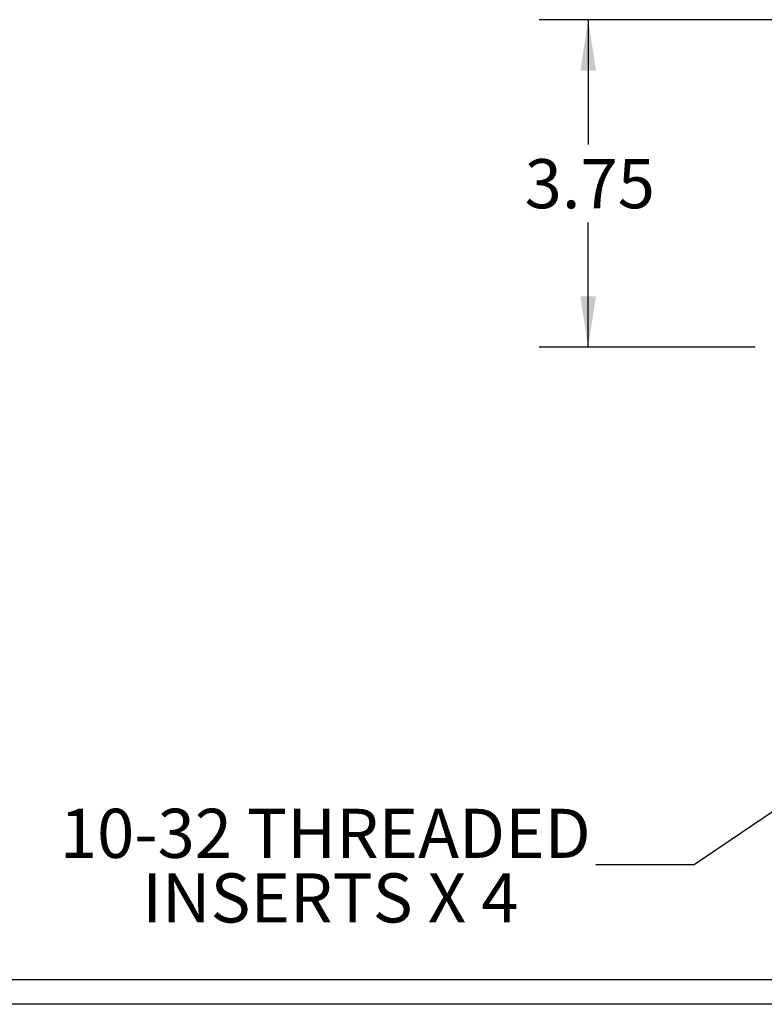
# Model space of a CAD drawing. Extents: x 0.3 to 16.8, y 0.3 to 10.8.
# Drawn here: x 11.2 to 13, y 0.3 to 2.8 of the extents above; entities that cross this region are included whole.
import ezdxf

# ---------------------------------------------------------------- set-up
doc = ezdxf.new("R2010")
doc.units = 0
doc.header["$MEASUREMENT"] = 0
doc.layers.get('0').update_dxf_attribs({"linetype": 'CONTINUOUS'})
doc.layers.add('LAYER0', color=7, linetype='CONTINUOUS')
doc.styles.add('SLDTEXTSTYLE0', font='TXT', dxfattribs={"width": 0.75})
doc.dimstyles.new('SLDDIMSTYLE1', dxfattribs={"dimtxt": 0.18, "dimasz": 0.13, "dimexe": 0, "dimexo": 0.0625, "dimgap": 0, "dimtad": 0, "dimtih": 1, "dimtoh": 1, "dimdec": 0, "dimrnd": 1e-09, "dimzin": 0, "dimtxsty": 'STANDARD', "dimsah": 1, "dimcen": 0.09, "dimazin": 3, "dimtfac": 0.13, "dimtdec": 0, "dimtofl": 0, "dimtmove": 0, "dimatfit": 3, "dimtolj": 1, "dimtzin": 0})
doc.dimstyles.new('SLDDIMSTYLE3', dxfattribs={"dimtxt": 0.125, "dimasz": 0.13, "dimexe": 0, "dimexo": 0.0625, "dimgap": 0.03125, "dimtad": 0, "dimtih": 1, "dimtoh": 1, "dimlfac": 4.5, "dimrnd": 1e-09, "dimzin": 12, "dimtxsty": 'SLDTEXTSTYLE0', "dimsah": 1, "dimcen": 0.09, "dimazin": 3, "dimtfac": 1, "dimtofl": 0, "dimtmove": 0, "dimatfit": 3, "dimtolj": 1, "dimtzin": 12})

# ---------------------------------------------------------------- blocks, each defined once
blk = doc.blocks.new('_D_14')
at = {"layer": 'LAYER0'}
for p, q in [((13.527, 2.772), (12.4736, 2.772)), ((12.5986, 2.772), (12.5986, 2.4545)), ((12.5986, 1.9386), (12.5986, 2.2561)), ((13.0236, 1.9386), (12.4736, 1.9386))]:
    blk.add_line(p, q, dxfattribs=at)
for points in [[(12.5986, 2.772), (12.5786, 2.642), (12.6186, 2.642)], [(12.5986, 1.9386), (12.6186, 2.0686), (12.5786, 2.0686)]]:
    blk.add_solid(points, dxfattribs=at)
at = {"layer": 'LAYER0', "insert": (12.437, 2.4172), "char_height": 0.125, "attachment_point": 1, "style": 'SLDTEXTSTYLE0'}
blk.add_mtext('3.75', dxfattribs=at)

msp = doc.modelspace()

# ---------------------------------------------------------------- linework, layer by layer
at = {"color": 7, "linetype": 'CONTINUOUS'}
for p, q in [((16.6893, 0.3291), (0.3133, 0.3291)), ((16.7513, 0.2671), (0.2513, 0.2671))]:
    msp.add_line(p, q, dxfattribs=at)

# ---------------------------------------------------------------- texts
at = {"layer": 'LAYER0', "char_height": 0.125, "attachment_point": 2, "style": 'SLDTEXTSTYLE0'}
for s, insert in [('10-32 THREADED', (11.9302, 0.7645)), ('INSERTS X 4', (11.9432, 0.6002))]:
    msp.add_mtext(s, dxfattribs=dict(at, insert=insert))

# ---------------------------------------------------------------- dimensions: what is measured, and where the dimension line sits
at = {"layer": 'LAYER0'}
dim = msp.add_linear_dim(base=(12.5986, 2.772), p1=(13.0736, 1.9386), p2=(13.577, 2.772), angle=90, dimstyle='SLDDIMSTYLE3', dxfattribs=at)
dim.commit()
dim.dimension.update_dxf_attribs({"geometry": '_D_14', "text_midpoint": (12.5986, 2.3553), "dimtype": 160})

# ---------------------------------------------------------------- leaders
msp.add_leader([(13.5546, 1.0853), (12.8679, 0.6223), (12.6179, 0.6223)], dimstyle='SLDDIMSTYLE1', dxfattribs=at)

doc.saveas('drawing.dxf')
